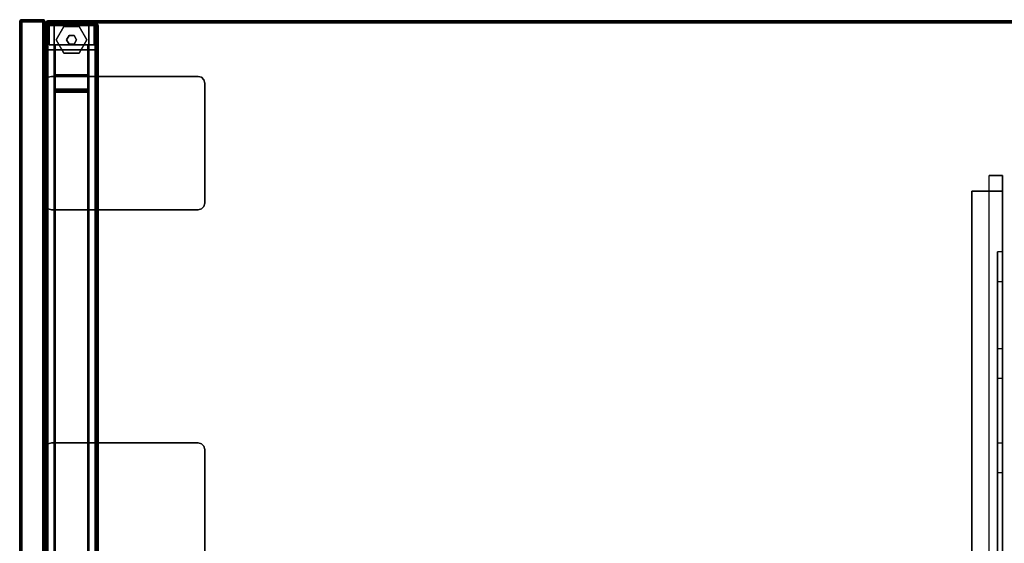
# Model space of a CAD drawing. Units: inches. Extents: x -2 to 255, y -6 to 244.
# Drawn here: x 37 to 74, y 16 to 36 of the extents above; entities that cross this region are included whole.
import ezdxf

# ---------------------------------------------------------------- set-up
doc = ezdxf.new("R2010")
doc.units = ezdxf.units.IN
doc.header["$MEASUREMENT"] = 0
for name, color, linetype in [('PANEL-EDGE', 7, 'Continuous'), ('PANEL-GLIDE', 7, 'Continuous'), ('PANEL-PANEL', 7, 'Continuous'), ('PANEL-SUPPORT', 7, 'Continuous'), ('WKSURF', 6, 'Continuous'), ('WKSURF-EDGE', 6, 'Continuous'), ('WKSURF-SUPPORT', 6, 'Continuous'), ('WKSURF-TOP', 6, 'Continuous')]:
    doc.layers.add(name, color=color, linetype=linetype)

# ---------------------------------------------------------------- blocks, each defined once
blk = doc.blocks.new('MHQ500_42FTRK_0T')
at = {"layer": 'PANEL-EDGE'}
for points in [[(0.012, -32.51, 0.039), (0.012, 2.832, 0.039), (0.001, 2.832, 0.079), (0.001, -32.51, 0.079)], [(0.041, -32.51, 0.011), (0.041, 2.832, 0.011), (0.012, 2.832, 0.039), (0.012, -32.51, 0.039)], [(0.08, -32.51), (0.08, 2.832), (0.041, 2.832, 0.011), (0.041, -32.51, 0.011)], [(0.867, 2.832), (0.08, 2.832), (0.08, -32.51), (0.867, -32.51)], [(0.907, -32.51, 0.011), (0.907, 2.832, 0.011), (0.867, 2.832), (0.867, -32.51)], [(0.936, -32.51, 0.039), (0.936, 2.832, 0.039), (0.907, 2.832, 0.011), (0.907, -32.51, 0.011)], [(0.946, -32.51, 0.079), (0.946, 2.832, 0.079), (0.936, 2.832, 0.039), (0.936, -32.51, 0.039)], [(0.001, -32.51, 27.921), (0.001, -10.058, 27.921), (0.012, -10.058, 27.961), (0.012, -32.51, 27.961)], [(0.012, -32.51, 27.961), (0.012, -10.058, 27.961), (0.041, -10.058, 27.989), (0.041, -32.51, 27.989)], [(0.041, -32.51, 27.989), (0.041, -10.058, 27.989), (0.08, -10.058, 28), (0.08, -32.51, 28)], [(0.867, -10.058, 28), (0.08, -10.058, 28), (0.08, -32.51, 28), (0.867, -32.51, 28)], [(0.867, -32.51, 28), (0.867, -10.058, 28), (0.907, -10.058, 27.989), (0.907, -32.51, 27.989)], [(0.907, -32.51, 27.989), (0.907, -10.058, 27.989), (0.936, -10.058, 27.961), (0.936, -32.51, 27.961)], [(0.936, -32.51, 27.961), (0.936, -10.058, 27.961), (0.946, -10.058, 27.921), (0.946, -32.51, 27.921)], [(0.012, -32.51, 27.961), (0.001, -32.51, 27.921), (0.012, -32.55, 27.921), (0.021, -32.55, 27.955)], [(0.012, -32.51, 0.039), (0.001, -32.51, 0.079), (0.012, -32.55, 0.079), (0.021, -32.55, 0.045)], [(0.012, -32.55, 0.079), (0.012, -32.55, 27.921), (0.001, -32.51, 27.921), (0.001, -32.51, 0.079)], [(0.041, -32.51, 27.989), (0.012, -32.51, 27.961), (0.021, -32.55, 27.955), (0.046, -32.55, 27.98)], [(0.041, -32.51, 0.011), (0.012, -32.51, 0.039), (0.021, -32.55, 0.045), (0.046, -32.55, 0.02)], [(0.021, -32.55, 27.955), (0.012, -32.55, 27.921), (0.041, -32.579, 27.921), (0.046, -32.579, 27.941)], [(0.021, -32.55, 0.045), (0.012, -32.55, 0.079), (0.041, -32.579, 0.079), (0.046, -32.579, 0.059)], [(0.041, -32.579, 27.921), (0.041, -32.579, 0.079), (0.012, -32.55, 0.079), (0.012, -32.55, 27.921)], [(0.046, -32.55, 27.98), (0.021, -32.55, 27.955), (0.046, -32.579, 27.941), (0.06, -32.579, 27.955)], [(0.046, -32.55, 0.02), (0.021, -32.55, 0.045), (0.046, -32.579, 0.059), (0.06, -32.579, 0.045)], [(0.08, -32.51, 28), (0.041, -32.51, 27.989), (0.046, -32.55, 27.98), (0.08, -32.55, 27.989)], [(0.08, -32.51), (0.041, -32.51, 0.011), (0.046, -32.55, 0.02), (0.08, -32.55, 0.011)], [(0.046, -32.579, 27.941), (0.046, -32.579, 27.941), (0.041, -32.579, 27.921), (0.08, -32.589, 27.921)], [(0.046, -32.579, 0.059), (0.046, -32.579, 0.059), (0.041, -32.579, 0.079), (0.08, -32.589, 0.079)], [(0.08, -32.589, 0.079), (0.08, -32.589, 27.921), (0.041, -32.579, 27.921), (0.041, -32.579, 0.079)], [(0.08, -32.55, 27.989), (0.046, -32.55, 27.98), (0.06, -32.579, 27.955), (0.08, -32.579, 27.961)], [(0.08, -32.55, 0.011), (0.046, -32.55, 0.02), (0.06, -32.579, 0.045), (0.08, -32.579, 0.039)], [(0.06, -32.579, 27.955), (0.06, -32.579, 27.955), (0.046, -32.579, 27.941), (0.08, -32.589, 27.921)], [(0.06, -32.579, 0.045), (0.06, -32.579, 0.045), (0.046, -32.579, 0.059), (0.08, -32.589, 0.079)], [(0.08, -32.579, 27.961), (0.08, -32.579, 27.961), (0.06, -32.579, 27.955), (0.08, -32.589, 27.921)], [(0.08, -32.579, 0.039), (0.08, -32.579, 0.039), (0.06, -32.579, 0.045), (0.08, -32.589, 0.079)], [(0.867, -32.51, 28), (0.08, -32.51, 28), (0.08, -32.55, 27.989), (0.867, -32.55, 27.989)], [(0.08, -32.51), (0.867, -32.51), (0.867, -32.55, 0.011), (0.08, -32.55, 0.011)], [(0.867, -32.55, 27.989), (0.08, -32.55, 27.989), (0.08, -32.579, 27.961), (0.867, -32.579, 27.961)], [(0.08, -32.55, 0.011), (0.867, -32.55, 0.011), (0.867, -32.579, 0.039), (0.08, -32.579, 0.039)], [(0.867, -32.579, 27.961), (0.08, -32.579, 27.961), (0.08, -32.589, 27.921), (0.867, -32.589, 27.921)], [(0.08, -32.579, 0.039), (0.867, -32.579, 0.039), (0.867, -32.589, 0.079), (0.08, -32.589, 0.079)], [(0.867, -32.589, 27.921), (0.867, -32.589, 0.079), (0.08, -32.589, 0.079), (0.08, -32.589, 27.921)], [(0.867, -32.55, 27.989), (0.901, -32.55, 27.98), (0.907, -32.51, 27.989), (0.867, -32.51, 28)], [(0.867, -32.55, 0.011), (0.901, -32.55, 0.02), (0.907, -32.51, 0.011), (0.867, -32.51)], [(0.867, -32.579, 27.961), (0.887, -32.579, 27.955), (0.901, -32.55, 27.98), (0.867, -32.55, 27.989)], [(0.867, -32.579, 0.039), (0.887, -32.579, 0.045), (0.901, -32.55, 0.02), (0.867, -32.55, 0.011)], [(0.867, -32.589, 27.921), (0.887, -32.579, 27.955), (0.867, -32.579, 27.961)], [(0.867, -32.589, 27.921), (0.901, -32.579, 27.941), (0.887, -32.579, 27.955)], [(0.867, -32.589, 27.921), (0.907, -32.579, 27.921), (0.901, -32.579, 27.941)], [(0.867, -32.589, 0.079), (0.887, -32.579, 0.045), (0.867, -32.579, 0.039)], [(0.867, -32.589, 0.079), (0.901, -32.579, 0.059), (0.887, -32.579, 0.045)], [(0.867, -32.589, 0.079), (0.907, -32.579, 0.079), (0.901, -32.579, 0.059)], [(0.907, -32.579, 0.079), (0.907, -32.579, 27.921), (0.867, -32.589, 27.921), (0.867, -32.589, 0.079)], [(0.887, -32.579, 27.955), (0.901, -32.579, 27.941), (0.926, -32.55, 27.955), (0.901, -32.55, 27.98)], [(0.887, -32.579, 0.045), (0.901, -32.579, 0.059), (0.926, -32.55, 0.045), (0.901, -32.55, 0.02)], [(0.901, -32.55, 27.98), (0.926, -32.55, 27.955), (0.936, -32.51, 27.961), (0.907, -32.51, 27.989)], [(0.901, -32.55, 0.02), (0.926, -32.55, 0.045), (0.936, -32.51, 0.039), (0.907, -32.51, 0.011)], [(0.901, -32.579, 27.941), (0.907, -32.579, 27.921), (0.936, -32.55, 27.921), (0.926, -32.55, 27.955)], [(0.901, -32.579, 0.059), (0.907, -32.579, 0.079), (0.936, -32.55, 0.079), (0.926, -32.55, 0.045)], [(0.936, -32.55, 27.921), (0.936, -32.55, 0.079), (0.907, -32.579, 0.079), (0.907, -32.579, 27.921)], [(0.926, -32.55, 27.955), (0.936, -32.55, 27.921), (0.946, -32.51, 27.921), (0.936, -32.51, 27.961)], [(0.926, -32.55, 0.045), (0.936, -32.55, 0.079), (0.946, -32.51, 0.079), (0.936, -32.51, 0.039)], [(0.946, -32.51, 0.079), (0.946, -32.51, 27.921), (0.936, -32.55, 27.921), (0.936, -32.55, 0.079)]]:
    blk.add_3dface(points, dxfattribs=at)
at = {"layer": 'PANEL-PANEL', "invisible_edges": 1}
for points in [[(0.001, 2.832, 0.079), (0.001, -10.058, 27.921), (0.001, -32.51, 27.921), (0.001, -32.51, 0.079)], [(0.946, 2.832, 0.079), (0.946, -10.058, 27.921), (0.946, -32.51, 27.921), (0.946, -32.51, 0.079)]]:
    blk.add_3dface(points, dxfattribs=at)
blk = doc.blocks.new('MHQ540_24PH_3T')
at = {"layer": 'PANEL-GLIDE'}
for points, invisible_edges in [([(-1.289, -23.332, 0.22), (-1.577, -23.832, 0.22), (-0.423, -23.832, 0.22), (-0.711, -23.332, 0.22)], 2), ([(-1.289, -23.332), (-1.577, -23.832), (-0.423, -23.832), (-0.711, -23.332)], 2), ([(-1.577, -23.832, 0.22), (-1.289, -24.332, 0.22), (-0.711, -24.332, 0.22), (-0.423, -23.832, 0.22)], 8), ([(-1.577, -23.832), (-1.289, -24.332), (-0.711, -24.332), (-0.423, -23.832)], 8)]:
    blk.add_3dface(points, dxfattribs=dict(at, invisible_edges=invisible_edges))
for points in [[(-1.289, -23.332), (-1.289, -23.332, 0.22), (-1.577, -23.832, 0.22), (-1.577, -23.832)], [(-0.711, -23.332, 0.22), (-0.711, -23.332), (-1.289, -23.332), (-1.289, -23.332, 0.22)], [(-0.423, -23.832), (-0.423, -23.832, 0.22), (-0.711, -23.332, 0.22), (-0.711, -23.332)], [(-1.577, -23.832, 0.22), (-1.577, -23.832), (-1.289, -24.332), (-1.289, -24.332, 0.22)], [(-1.094, -23.669, 2.685), (-1.094, -23.67, 0.22), (-1.187, -23.832, 0.22), (-1.187, -23.832, 2.685)], [(-1.187, -23.832, 2.685), (-1.187, -23.832, 0.22), (-1.094, -23.994, 0.22), (-1.094, -23.994, 2.685)], [(-0.906, -23.669, 2.685), (-0.906, -23.67, 0.22), (-1.094, -23.67, 0.22), (-1.094, -23.669, 2.685)], [(-1.094, -23.994, 2.685), (-1.094, -23.994, 0.22), (-0.906, -23.994, 0.22), (-0.906, -23.994, 2.685)], [(-0.812, -23.832, 2.685), (-0.812, -23.832, 0.22), (-0.906, -23.67, 0.22), (-0.906, -23.669, 2.685)], [(-0.906, -23.994, 2.685), (-0.906, -23.994, 0.22), (-0.812, -23.832, 0.22), (-0.812, -23.832, 2.685)], [(-0.711, -24.332, 0.22), (-0.711, -24.332), (-0.423, -23.832), (-0.423, -23.832, 0.22)], [(-1.289, -24.332), (-1.289, -24.332, 0.22), (-0.711, -24.332, 0.22), (-0.711, -24.332)]]:
    blk.add_3dface(points, dxfattribs=at)
at = {"layer": 'PANEL-SUPPORT'}
for points in [[(-1.997, -1.8, 27.783), (-2, -2.608, 26.975), (-2, -23.566, 26.975), (-1.997, -24.374, 27.783)], [(-1.975, -24.374, 27.825), (-1.975, -1.8, 27.825), (-1.997, -1.8, 27.783), (-1.997, -24.374, 27.783)], [(-1.938, -24.374, 27.855), (-1.938, -1.8, 27.855), (-1.975, -1.8, 27.825), (-1.975, -24.374, 27.825)], [(-1.891, -24.374, 27.866), (-1.891, -1.8, 27.866), (-1.938, -1.8, 27.855), (-1.938, -24.374, 27.855)], [(-1.891, -24.374, 27.866), (-0.109, -24.374, 27.866), (-0.109, -1.8, 27.866), (-1.891, -1.8, 27.866)], [(-0.35, -1.807, 1.466), (-1.65, -1.807, 1.466), (-1.65, -24.367, 1.466), (-0.35, -24.367, 1.466)], [(-0.35, -1.807, 1.383), (-1.65, -1.807, 1.383), (-1.65, -24.367, 1.383), (-0.35, -24.367, 1.383)], [(-1.65, -24.367, 1.466), (-1.65, -24.367, 1.383), (-1.65, -1.807, 1.383), (-1.65, -1.807, 1.466)], [(-0.35, -24.367, 1.466), (-0.35, -24.367, 1.383), (-0.35, -1.807, 1.383), (-0.35, -1.807, 1.466)], [(-0.062, -24.374, 27.855), (-0.062, -1.8, 27.855), (-0.109, -1.8, 27.866), (-0.109, -24.374, 27.866)], [(-0.024, -24.374, 27.825), (-0.024, -1.8, 27.825), (-0.062, -1.8, 27.855), (-0.062, -24.374, 27.855)], [(-0.003, -24.374, 27.783), (-0.003, -1.8, 27.783), (-0.024, -1.8, 27.825), (-0.024, -24.374, 27.825)], [(-0.003, -24.374, 27.783), (0, -23.571, 26.969), (0, -2.613, 26.969), (-0.003, -1.8, 27.783)], [(-2, -23.566, 26.974), (-2, -2.608, 26.974), (-1.989, -2.656, 26.926), (-1.989, -23.518, 26.926)], [(-2, -2.712, 1.357), (-2, -23.462, 1.357), (-1.985, -23.462, 1.411), (-1.985, -2.712, 1.411)], [(-2, -2.712, 1.357), (-2, -2.712, 0.575), (-2, -23.462, 0.575), (-2, -23.462, 1.357)], [(-2, -2.712, 0.575), (-2, -23.462, 0.575), (-1.985, -23.462, 0.52), (-1.985, -2.712, 0.52)], [(-1.989, -23.518, 26.926), (-1.989, -2.656, 26.926), (-1.953, -2.698, 26.885), (-1.953, -23.476, 26.885)], [(-1.985, -2.712, 1.411), (-1.985, -23.462, 1.411), (-1.945, -23.462, 1.451), (-1.945, -2.712, 1.451)], [(-1.985, -2.712, 0.52), (-1.985, -23.462, 0.52), (-1.945, -23.462, 0.48), (-1.945, -2.712, 0.48)], [(-1.953, -23.476, 26.885), (-1.953, -2.698, 26.885), (-1.891, -2.717, 26.866), (-1.891, -23.457, 26.866)], [(-1.945, -2.712, 1.451), (-1.945, -23.462, 1.451), (-1.891, -23.462, 1.466), (-1.891, -2.712, 1.466)], [(-1.945, -2.712, 0.48), (-1.945, -23.462, 0.48), (-1.891, -23.462, 0.466), (-1.891, -2.712, 0.466)], [(-1.913, -2.712, 1.37), (-1.913, -23.462, 1.37), (-1.917, -23.462, 1.357), (-1.917, -2.712, 1.357)], [(-1.913, -2.712, 0.562), (-1.913, -23.462, 0.562), (-1.917, -23.462, 0.575), (-1.917, -2.712, 0.575)], [(-1.917, -2.712, 1.357), (-1.917, -2.712, 0.575), (-1.917, -23.462, 0.575), (-1.917, -23.462, 1.357)], [(-1.904, -2.712, 1.379), (-1.904, -23.462, 1.379), (-1.913, -23.462, 1.37), (-1.913, -2.712, 1.37)], [(-1.904, -2.712, 0.552), (-1.904, -23.462, 0.552), (-1.913, -23.462, 0.562), (-1.913, -2.712, 0.562)], [(-1.891, -2.712, 1.383), (-1.891, -23.462, 1.383), (-1.904, -23.462, 1.379), (-1.904, -2.712, 1.379)], [(-1.891, -2.712, 0.549), (-1.891, -23.462, 0.549), (-1.904, -23.462, 0.552), (-1.904, -2.712, 0.552)], [(-1.65, -23.462, 1.466), (-1.891, -23.462, 1.466), (-1.891, -2.712, 1.466), (-1.65, -2.712, 1.466)], [(-1.891, -23.462, 0.466), (-1.625, -23.462, 0.466), (-1.625, -2.712, 0.466), (-1.891, -2.712, 0.466)], [(-1.65, -23.462, 1.383), (-1.891, -23.462, 1.383), (-1.891, -2.712, 1.383), (-1.65, -2.712, 1.383)], [(-1.891, -23.462, 0.549), (-1.625, -23.462, 0.549), (-1.625, -2.712, 0.549), (-1.891, -2.712, 0.549)], [(-0.109, -23.462, 26.861), (-1.891, -23.457, 26.866), (-1.891, -2.717, 26.866), (-0.109, -2.722, 26.861)], [(-1.625, -23.462, 0.549), (-1.625, -23.462, 0.466), (-1.625, -2.712, 0.466), (-1.625, -2.712, 0.549)], [(-0.109, -2.712, 0.466), (-0.375, -2.712, 0.466), (-0.375, -23.462, 0.466), (-0.109, -23.462, 0.466)], [(-0.109, -2.712, 0.549), (-0.375, -2.712, 0.549), (-0.375, -23.462, 0.549), (-0.109, -23.462, 0.549)], [(-0.375, -23.462, 0.549), (-0.375, -23.462, 0.466), (-0.375, -2.712, 0.466), (-0.375, -2.712, 0.549)], [(-0.109, -2.712, 1.466), (-0.35, -2.712, 1.466), (-0.35, -23.462, 1.466), (-0.109, -23.462, 1.466)], [(-0.109, -2.712, 1.383), (-0.35, -2.712, 1.383), (-0.35, -23.462, 1.383), (-0.109, -23.462, 1.383)], [(-0.109, -23.462, 26.861), (-0.109, -2.722, 26.861), (-0.047, -2.703, 26.88), (-0.047, -23.481, 26.88)], [(-0.054, -2.712, 0.48), (-0.054, -23.462, 0.48), (-0.109, -23.462, 0.466), (-0.109, -2.712, 0.466)], [(-0.054, -23.462, 1.451), (-0.054, -2.712, 1.451), (-0.109, -2.712, 1.466), (-0.109, -23.462, 1.466)], [(-0.109, -2.712, 1.383), (-0.109, -23.462, 1.383), (-0.096, -23.462, 1.379), (-0.096, -2.712, 1.379)], [(-0.109, -2.712, 0.549), (-0.109, -23.462, 0.549), (-0.096, -23.462, 0.552), (-0.096, -2.712, 0.552)], [(-0.096, -2.712, 1.379), (-0.096, -23.462, 1.379), (-0.086, -23.462, 1.37), (-0.086, -2.712, 1.37)], [(-0.096, -2.712, 0.552), (-0.096, -23.462, 0.552), (-0.086, -23.462, 0.562), (-0.086, -2.712, 0.562)], [(-0.086, -2.712, 1.37), (-0.086, -23.462, 1.37), (-0.083, -23.462, 1.357), (-0.083, -2.712, 1.357)], [(-0.086, -2.712, 0.562), (-0.086, -23.462, 0.562), (-0.083, -23.462, 0.575), (-0.083, -2.712, 0.575)], [(-0.083, -2.712, 1.357), (-0.083, -2.712, 0.575), (-0.083, -23.462, 0.575), (-0.083, -23.462, 1.357)], [(-0.015, -2.712, 0.52), (-0.015, -23.462, 0.52), (-0.054, -23.462, 0.48), (-0.054, -2.712, 0.48)], [(-0.015, -23.462, 1.411), (-0.015, -2.712, 1.411), (-0.054, -2.712, 1.451), (-0.054, -23.462, 1.451)], [(-0.047, -23.481, 26.88), (-0.047, -2.703, 26.88), (-0.011, -2.661, 26.921), (-0.011, -23.523, 26.921)], [(0, -2.712, 0.575), (0, -23.462, 0.575), (-0.015, -23.462, 0.52), (-0.015, -2.712, 0.52)], [(0, -23.462, 1.357), (0, -2.712, 1.357), (-0.015, -2.712, 1.411), (-0.015, -23.462, 1.411)], [(-0.011, -23.523, 26.921), (-0.011, -2.661, 26.921), (0, -2.613, 26.969), (0, -23.571, 26.969)], [(0, -2.712, 1.357), (0, -2.712, 0.575), (0, -23.462, 0.575), (0, -23.462, 1.357)], [(-5.999, -3.962, 28), (-5.999, -3.962, 27.866), (-5.999, -8.462, 27.866), (-5.999, -8.462, 28)], [(0.001, -3.962, 28), (0.001, -3.962, 27.865), (0.001, -8.462, 27.865), (0.001, -8.462, 28)], [(-1.625, -4.269, 0.466), (-1.61, -4.269, 0.466), (-1.61, -21.905, 0.466), (-1.625, -21.905, 0.466)], [(-1.61, -21.875, 0.466), (-0.39, -21.875, 0.466), (-0.39, -4.299, 0.466), (-1.61, -4.299, 0.466)], [(-0.375, -4.269, 0.466), (-0.39, -4.269, 0.466), (-0.39, -21.905, 0.466), (-0.375, -21.905, 0.466)], [(-5.965, -8.587, 28), (-5.965, -8.587, 27.866), (-5.999, -8.462, 27.866), (-5.999, -8.462, 28)], [(-0.032, -8.587, 28), (-0.032, -8.587, 27.865), (0.001, -8.462, 27.865), (0.001, -8.462, 28)], [(-5.874, -8.679, 28), (-5.874, -8.679, 27.866), (-5.965, -8.587, 27.866), (-5.965, -8.587, 28)], [(-5.749, -8.712, 28), (-5.749, -8.712, 27.866), (-5.874, -8.679, 27.866), (-5.874, -8.679, 28)], [(-0.249, -8.712, 28), (-0.249, -8.712, 27.865), (-5.749, -8.712, 27.866), (-5.749, -8.712, 28)], [(-0.249, -8.712, 28), (-0.249, -8.712, 27.865), (-0.124, -8.679, 27.865), (-0.124, -8.679, 28)], [(-0.124, -8.679, 28), (-0.124, -8.679, 27.865), (-0.032, -8.587, 27.865), (-0.032, -8.587, 28)], [(-5.999, -17.712, 28), (-5.999, -17.712, 27.866), (-5.965, -17.587, 27.866), (-5.965, -17.587, 28)], [(-5.999, -17.712, 28), (-5.999, -17.712, 27.866), (-5.999, -22.212, 27.866), (-5.999, -22.212, 28)], [(-5.965, -17.587, 28), (-5.965, -17.587, 27.866), (-5.874, -17.495, 27.866), (-5.874, -17.495, 28)], [(-5.874, -17.495, 28), (-5.874, -17.495, 27.866), (-5.749, -17.462, 27.866), (-5.749, -17.462, 28)], [(-5.749, -17.462, 28), (-5.749, -17.462, 27.866), (-0.249, -17.462, 27.865), (-0.249, -17.462, 28)], [(-0.124, -17.495, 28), (-0.124, -17.495, 27.865), (-0.249, -17.462, 27.865), (-0.249, -17.462, 28)], [(-0.032, -17.587, 28), (-0.032, -17.587, 27.865), (-0.124, -17.495, 27.865), (-0.124, -17.495, 28)], [(0.001, -17.712, 28), (0.001, -17.712, 27.865), (-0.032, -17.587, 27.865), (-0.032, -17.587, 28)], [(0.001, -17.712, 28), (0.001, -17.712, 27.865), (0.001, -22.212, 27.865), (0.001, -22.212, 28)], [(-1.61, -21.894, 0.551), (-1.61, -21.913, 0.47), (-1.61, -21.875, 0.466), (-1.61, -21.875, 0.549)], [(-0.39, -21.894, 0.551), (-1.61, -21.894, 0.551), (-1.61, -21.875, 0.549), (-0.39, -21.875, 0.549)], [(-1.61, -21.913, 0.47), (-0.39, -21.913, 0.47), (-0.39, -21.875, 0.466), (-1.61, -21.875, 0.466)], [(-1.61, -21.912, 0.557), (-1.61, -21.949, 0.483), (-1.61, -21.913, 0.47), (-1.61, -21.894, 0.551)], [(-0.39, -21.912, 0.557), (-1.61, -21.912, 0.557), (-1.61, -21.894, 0.551), (-0.39, -21.894, 0.551)], [(-1.61, -21.928, 0.568), (-1.61, -21.981, 0.504), (-1.61, -21.949, 0.483), (-1.61, -21.912, 0.557)], [(-0.39, -21.928, 0.568), (-1.61, -21.928, 0.568), (-1.61, -21.912, 0.557), (-0.39, -21.912, 0.557)], [(-1.61, -21.949, 0.483), (-0.39, -21.949, 0.483), (-0.39, -21.913, 0.47), (-1.61, -21.913, 0.47)], [(-1.61, -22.473, 1.025), (-1.61, -22.526, 0.962), (-1.61, -21.981, 0.504), (-1.61, -21.928, 0.568)], [(-1.61, -22.473, 1.025), (-0.39, -22.473, 1.025), (-0.39, -21.928, 0.568), (-1.61, -21.928, 0.568)], [(-1.61, -21.981, 0.504), (-0.39, -21.981, 0.504), (-0.39, -21.949, 0.483), (-1.61, -21.949, 0.483)], [(-1.61, -22.526, 0.962), (-0.39, -22.526, 0.962), (-0.39, -21.981, 0.504), (-1.61, -21.981, 0.504)], [(-0.39, -21.894, 0.551), (-0.39, -21.913, 0.47), (-0.39, -21.875, 0.466), (-0.39, -21.875, 0.549)], [(-0.39, -21.912, 0.557), (-0.39, -21.949, 0.483), (-0.39, -21.913, 0.47), (-0.39, -21.894, 0.551)], [(-0.39, -21.928, 0.568), (-0.39, -21.981, 0.504), (-0.39, -21.949, 0.483), (-0.39, -21.912, 0.557)], [(-0.39, -22.473, 1.025), (-0.39, -22.526, 0.962), (-0.39, -21.981, 0.504), (-0.39, -21.928, 0.568)], [(-5.965, -22.337, 28), (-5.965, -22.337, 27.866), (-5.999, -22.212, 27.866), (-5.999, -22.212, 28)], [(-5.874, -22.429, 28), (-5.874, -22.429, 27.866), (-5.965, -22.337, 27.866), (-5.965, -22.337, 28)], [(-5.749, -22.462, 28), (-5.749, -22.462, 27.866), (-5.874, -22.429, 27.866), (-5.874, -22.429, 28)], [(-5.749, -22.462, 28), (-5.749, -22.462, 27.866), (-0.249, -22.462, 27.865), (-0.249, -22.462, 28)], [(-1.61, -22.53, 0.964), (-1.61, -22.492, 1.038), (-1.61, -22.473, 1.025), (-1.61, -22.526, 0.962)], [(-0.39, -22.492, 1.038), (-1.61, -22.492, 1.038), (-1.61, -22.473, 1.025), (-0.39, -22.473, 1.025)], [(-1.61, -22.533, 0.965), (-1.61, -22.514, 1.046), (-1.61, -22.492, 1.038), (-1.61, -22.53, 0.964)], [(-0.39, -22.514, 1.046), (-1.61, -22.514, 1.046), (-1.61, -22.492, 1.038), (-0.39, -22.492, 1.038)], [(-1.61, -22.537, 0.966), (-1.61, -22.537, 1.049), (-1.61, -22.514, 1.046), (-1.61, -22.533, 0.965)], [(-0.39, -22.537, 1.049), (-1.61, -22.537, 1.049), (-1.61, -22.514, 1.046), (-0.39, -22.514, 1.046)], [(-0.39, -22.53, 0.964), (-0.39, -22.492, 1.038), (-0.39, -22.473, 1.025), (-0.39, -22.526, 0.962)], [(-0.39, -22.533, 0.965), (-0.39, -22.514, 1.046), (-0.39, -22.492, 1.038), (-0.39, -22.53, 0.964)], [(-0.39, -22.537, 0.966), (-0.39, -22.537, 1.049), (-0.39, -22.514, 1.046), (-0.39, -22.533, 0.965)], [(-0.249, -22.462, 28), (-0.249, -22.462, 27.865), (-0.124, -22.429, 27.865), (-0.124, -22.429, 28)], [(-0.124, -22.429, 28), (-0.124, -22.429, 27.865), (-0.032, -22.337, 27.865), (-0.032, -22.337, 28)], [(-0.032, -22.337, 28), (-0.032, -22.337, 27.865), (0.001, -22.212, 27.865), (0.001, -22.212, 28)], [(-1.61, -22.537, 1.049), (-1.61, -23.642, 1.049), (-0.39, -23.642, 1.049), (-0.39, -22.537, 1.049)], [(-1.61, -22.537, 0.966), (-1.61, -23.642, 0.966), (-0.39, -23.642, 0.966), (-0.39, -22.537, 0.966)], [(-1.61, -22.537, 1.049), (-1.61, -22.537, 0.966), (-1.61, -23.642, 0.966), (-1.61, -23.642, 1.049)], [(-0.39, -23.642, 1.049), (-0.39, -23.642, 0.966), (-0.39, -22.537, 0.966), (-0.39, -22.537, 1.049)], [(-1.985, -23.462, 1.411), (-1.913, -23.462, 1.37), (-1.917, -23.462, 1.357), (-2, -23.462, 1.357)], [(-1.917, -23.462, 1.357), (-2, -23.462, 1.357), (-2, -23.462, 0.575), (-1.917, -23.462, 0.575)], [(-2, -23.462, 0.575), (-1.917, -23.462, 0.575), (-1.913, -23.462, 0.562), (-1.985, -23.462, 0.52)], [(-1.985, -23.517, 0.466), (-1.989, -23.518, 26.926), (-2, -23.566, 26.974), (-2, -23.571, 0.466)], [(-2, -23.571, 0.466), (-2, -24.353, 0.466), (-1.997, -24.374, 27.783), (-2, -23.566, 26.975)], [(-1.945, -23.477, 0.466), (-1.953, -23.476, 26.885), (-1.989, -23.518, 26.926), (-1.985, -23.517, 0.466)], [(-1.904, -23.462, 1.379), (-1.945, -23.462, 1.451), (-1.985, -23.462, 1.411), (-1.913, -23.462, 1.37)], [(-1.913, -23.462, 0.562), (-1.985, -23.462, 0.52), (-1.945, -23.462, 0.48), (-1.904, -23.462, 0.552)], [(-1.891, -23.462, 0.466), (-1.891, -23.457, 26.866), (-1.953, -23.476, 26.885), (-1.945, -23.477, 0.466)], [(-1.891, -23.462, 1.466), (-1.891, -23.462, 1.383), (-1.904, -23.462, 1.379), (-1.945, -23.462, 1.451)], [(-1.945, -23.462, 0.48), (-1.904, -23.462, 0.552), (-1.891, -23.462, 0.549), (-1.891, -23.462, 0.466)], [(-0.109, -23.462, 0.466), (-1.891, -23.462, 0.466), (-1.891, -23.457, 26.866), (-0.109, -23.462, 26.861)], [(-1.65, -23.462, 1.383), (-1.65, -23.462, 1.466), (-1.891, -23.462, 1.466), (-1.891, -23.462, 1.383)], [(-1.891, -23.462, 0.549), (-1.891, -23.462, 0.466), (-1.625, -23.462, 0.466), (-1.625, -23.462, 0.549)], [(-0.156, -23.642, 1.049), (-1.844, -23.642, 1.049), (-1.844, -24.367, 1.049), (-0.156, -24.367, 1.049)], [(-0.156, -23.642, 0.966), (-1.844, -23.642, 0.966), (-1.844, -24.367, 0.966), (-0.156, -24.367, 0.966)], [(-1.61, -23.642, 0.966), (-1.61, -23.642, 1.049), (-1.844, -23.642, 1.049), (-1.844, -23.642, 0.966)], [(-1.844, -23.642, 1.049), (-1.844, -23.642, 0.966), (-1.844, -24.367, 0.966), (-1.844, -24.367, 1.049)], [(-0.156, -23.642, 0.966), (-0.156, -23.642, 1.049), (-0.39, -23.642, 1.049), (-0.39, -23.642, 0.966)], [(-0.375, -23.462, 0.549), (-0.375, -23.462, 0.466), (-0.109, -23.462, 0.466), (-0.109, -23.462, 0.549)], [(-0.109, -23.462, 1.383), (-0.109, -23.462, 1.466), (-0.35, -23.462, 1.466), (-0.35, -23.462, 1.383)], [(-0.156, -24.367, 1.049), (-0.156, -24.367, 0.966), (-0.156, -23.642, 0.966), (-0.156, -23.642, 1.049)], [(-0.054, -23.462, 1.451), (-0.096, -23.462, 1.379), (-0.109, -23.462, 1.383), (-0.109, -23.462, 1.466)], [(-0.109, -23.462, 0.466), (-0.109, -23.462, 0.549), (-0.096, -23.462, 0.552), (-0.054, -23.462, 0.48)], [(-0.109, -23.462, 26.86), (-0.109, -23.462, 0.466), (-0.054, -23.477, 0.466), (-0.047, -23.481, 26.88)], [(-0.086, -23.462, 1.37), (-0.015, -23.462, 1.411), (-0.054, -23.462, 1.451), (-0.096, -23.462, 1.379)], [(-0.096, -23.462, 0.552), (-0.054, -23.462, 0.48), (-0.015, -23.462, 0.52), (-0.086, -23.462, 0.562)], [(0, -23.462, 1.357), (-0.083, -23.462, 1.357), (-0.086, -23.462, 1.37), (-0.015, -23.462, 1.411)], [(-0.015, -23.462, 0.52), (-0.086, -23.462, 0.562), (-0.083, -23.462, 0.575), (0, -23.462, 0.575)], [(-0.083, -23.462, 0.575), (0, -23.462, 0.575), (0, -23.462, 1.357), (-0.083, -23.462, 1.357)], [(-0.047, -23.481, 26.88), (-0.054, -23.477, 0.466), (-0.015, -23.517, 0.466), (-0.011, -23.523, 26.921)], [(-0.011, -23.523, 26.921), (-0.015, -23.517, 0.466), (0, -23.571, 0.466), (0, -23.571, 26.969)], [(-0.003, -24.374, 27.783), (0, -24.353, 0.466), (0, -23.571, 0.466), (0, -23.571, 26.969)], [(-2, -24.353, 0.466), (-1.997, -24.374, 27.783), (-1.976, -24.419, 27.778), (-1.985, -24.407, 0.466)], [(-1.966, -24.413, 27.825), (-1.975, -24.374, 27.825), (-1.997, -24.374, 27.783), (-1.976, -24.419, 27.778)], [(-1.938, -24.374, 27.855), (-1.932, -24.396, 27.855), (-1.966, -24.413, 27.825), (-1.975, -24.374, 27.825)], [(-1.891, -24.374, 27.866), (-1.938, -24.374, 27.855), (-1.932, -24.396, 27.855)], [(-1.891, -24.374, 27.866), (-1.932, -24.396, 27.855), (-1.916, -24.414, 27.855)], [(-1.891, -24.374, 27.866), (-1.891, -24.418, 27.854), (-1.916, -24.414, 27.855)], [(-1.891, -24.374, 27.866), (-0.109, -24.374, 27.866), (-0.109, -24.418, 27.854), (-1.891, -24.418, 27.854)], [(-1.844, -24.367, 0.966), (-1.844, -24.367, 1.049), (-0.156, -24.367, 1.049), (-0.156, -24.367, 0.966)], [(-1.65, -24.367, 1.466), (-1.65, -24.367, 1.383), (-0.35, -24.367, 1.383), (-0.35, -24.367, 1.466)], [(-0.068, -24.396, 27.855), (-0.068, -24.396, 27.855), (-0.062, -24.374, 27.855), (-0.109, -24.374, 27.866)], [(-0.084, -24.414, 27.855), (-0.084, -24.414, 27.855), (-0.068, -24.396, 27.855), (-0.109, -24.374, 27.866)], [(-0.084, -24.414, 27.855), (-0.084, -24.414, 27.855), (-0.109, -24.418, 27.854), (-0.109, -24.374, 27.866)], [(-0.024, -24.374, 27.825), (-0.034, -24.413, 27.825), (-0.068, -24.396, 27.855), (-0.062, -24.374, 27.855)], [(-0.023, -24.419, 27.778), (-0.003, -24.374, 27.783), (-0.024, -24.374, 27.825), (-0.034, -24.413, 27.825)], [(-0.015, -24.407, 0.466), (-0.023, -24.419, 27.778), (-0.003, -24.374, 27.783), (0, -24.353, 0.466)], [(-1.985, -24.407, 0.466), (-1.976, -24.419, 27.778), (-1.939, -24.45, 27.778), (-1.945, -24.447, 0.466)], [(-1.936, -24.446, 27.825), (-1.966, -24.413, 27.825), (-1.976, -24.419, 27.778), (-1.939, -24.45, 27.778)], [(-1.932, -24.396, 27.855), (-1.916, -24.414, 27.855), (-1.936, -24.446, 27.825), (-1.966, -24.413, 27.825)], [(-1.945, -24.447, 0.466), (-1.939, -24.45, 27.778), (-1.891, -24.462, 27.778), (-1.891, -24.462, 0.466)], [(-1.936, -24.446, 27.825), (-1.891, -24.45, 27.822), (-1.891, -24.462, 27.778), (-1.939, -24.45, 27.778)], [(-1.891, -24.418, 27.854), (-1.916, -24.414, 27.855), (-1.936, -24.446, 27.825), (-1.891, -24.45, 27.822)], [(-1.891, -24.418, 27.854), (-0.109, -24.418, 27.854), (-0.109, -24.45, 27.822), (-1.891, -24.45, 27.822)], [(-1.891, -24.45, 27.822), (-0.109, -24.45, 27.822), (-0.109, -24.462, 27.778), (-1.891, -24.462, 27.778)], [(-1.891, -24.462, 27.778), (-0.109, -24.462, 27.778), (-0.109, -24.462, 0.466), (-1.891, -24.462, 0.466)], [(-0.109, -24.45, 27.822), (-0.064, -24.446, 27.825), (-0.084, -24.414, 27.855), (-0.109, -24.418, 27.854)], [(-0.061, -24.45, 27.778), (-0.109, -24.462, 27.778), (-0.109, -24.45, 27.822), (-0.064, -24.446, 27.825)], [(-0.109, -24.462, 0.466), (-0.109, -24.462, 27.778), (-0.061, -24.45, 27.778), (-0.055, -24.447, 0.466)], [(-0.034, -24.413, 27.825), (-0.064, -24.446, 27.825), (-0.084, -24.414, 27.855), (-0.068, -24.396, 27.855)], [(-0.061, -24.45, 27.778), (-0.023, -24.419, 27.778), (-0.034, -24.413, 27.825), (-0.064, -24.446, 27.825)], [(-0.055, -24.447, 0.466), (-0.061, -24.45, 27.778), (-0.023, -24.419, 27.778), (-0.015, -24.407, 0.466)]]:
    blk.add_3dface(points, dxfattribs=at)
for points, invisible_edges in [([(0.001, -8.462, 28), (0.001, -3.962, 28), (-5.999, -3.962, 28), (-5.999, -8.462, 28)], 10), ([(0.001, -8.462, 27.865), (0.001, -3.962, 27.865), (-5.999, -3.962, 27.866), (-5.999, -8.462, 27.866)], 10), ([(0.001, -8.462, 28), (-5.999, -8.462, 28), (-5.965, -8.587, 28), (-0.032, -8.587, 28)], 5), ([(0.001, -8.462, 27.865), (-5.999, -8.462, 27.866), (-5.965, -8.587, 27.866), (-0.032, -8.587, 27.865)], 5), ([(-0.032, -8.587, 28), (-5.965, -8.587, 28), (-5.874, -8.679, 28), (-0.124, -8.679, 28)], 5), ([(-0.032, -8.587, 27.865), (-5.965, -8.587, 27.866), (-5.874, -8.679, 27.866), (-0.124, -8.679, 27.865)], 5), ([(-0.124, -8.679, 28), (-5.874, -8.679, 28), (-5.749, -8.712, 28), (-0.249, -8.712, 28)], 1), ([(-0.124, -8.679, 27.865), (-5.874, -8.679, 27.866), (-5.749, -8.712, 27.866), (-0.249, -8.712, 27.865)], 1), ([(-0.032, -17.587, 28), (-5.965, -17.587, 28), (-5.999, -17.712, 28), (0.001, -17.712, 28)], 5), ([(-0.032, -17.587, 27.865), (-5.965, -17.587, 27.866), (-5.999, -17.712, 27.866), (0.001, -17.712, 27.865)], 5), ([(-5.999, -17.712, 28), (-5.999, -22.212, 28), (0.001, -22.212, 28), (0.001, -17.712, 28)], 10), ([(-5.999, -17.712, 27.866), (-5.999, -22.212, 27.866), (0.001, -22.212, 27.865), (0.001, -17.712, 27.865)], 10), ([(-0.124, -17.495, 28), (-5.874, -17.495, 28), (-5.965, -17.587, 28), (-0.032, -17.587, 28)], 5), ([(-0.124, -17.495, 27.865), (-5.874, -17.495, 27.866), (-5.965, -17.587, 27.866), (-0.032, -17.587, 27.865)], 5), ([(-0.249, -17.462, 28), (-5.749, -17.462, 28), (-5.874, -17.495, 28), (-0.124, -17.495, 28)], 4), ([(-0.249, -17.462, 27.865), (-5.749, -17.462, 27.866), (-5.874, -17.495, 27.866), (-0.124, -17.495, 27.865)], 4), ([(0.001, -22.212, 28), (-5.999, -22.212, 28), (-5.965, -22.337, 28), (-0.032, -22.337, 28)], 5), ([(0.001, -22.212, 27.865), (-5.999, -22.212, 27.866), (-5.965, -22.337, 27.866), (-0.032, -22.337, 27.865)], 5), ([(-0.032, -22.337, 28), (-5.965, -22.337, 28), (-5.874, -22.429, 28), (-0.124, -22.429, 28)], 5), ([(-0.032, -22.337, 27.865), (-5.965, -22.337, 27.866), (-5.874, -22.429, 27.866), (-0.124, -22.429, 27.865)], 5), ([(-0.124, -22.429, 28), (-5.874, -22.429, 28), (-5.749, -22.462, 28), (-0.249, -22.462, 28)], 1), ([(-0.124, -22.429, 27.865), (-5.874, -22.429, 27.866), (-5.749, -22.462, 27.866), (-0.249, -22.462, 27.865)], 1)]:
    blk.add_3dface(points, dxfattribs=dict(at, invisible_edges=invisible_edges))
blk = doc.blocks.new('VFT290_24L_0T')
at = {"layer": 'WKSURF'}
blk.add_point((0, 0), dxfattribs=at)
at = {"layer": 'WKSURF-SUPPORT', "extrusion": (-4.05736e-16, 1, -4.93038e-32)}
for p, q in [((0.252, -0.56, -8.178), (0.062, -0.56, -8.178)), ((0.062, -0.56, -7.697), (0.252, -0.56, -7.697)), ((0.252, -0.56, -6.678), (0.062, -0.56, -6.678)), ((0.062, -0.56, -6.197), (0.252, -0.56, -6.197)), ((0.252, -0.56, -5.178), (0.062, -0.56, -5.178)), ((0.062, -0.56, -4.697), (0.252, -0.56, -4.697)), ((0.252, -0.56, -7.697), (0.252, -0.56, -8.178)), ((0.252, -0.56, -6.197), (0.252, -0.56, -6.678)), ((0.252, -0.56, -4.697), (0.252, -0.56, -5.178))]:
    blk.add_line(p, q, dxfattribs=at)
at = {"layer": 'WKSURF-SUPPORT'}
for p, q in [((0.252, -7.6, -1.771), (0.062, -7.6, -1.771)), ((0.252, -8.705, -1.771), (0.252, -7.6, -1.771)), ((0.062, -8.705, -1.771), (0.252, -8.705, -1.771)), ((0.252, -11.139, -1.79), (0.062, -11.139, -1.79)), ((0.252, -12.244, -1.79), (0.252, -11.139, -1.79)), ((0.062, -12.244, -1.79), (0.252, -12.244, -1.79)), ((0.252, -14.772, -1.771), (0.062, -14.772, -1.771)), ((0.252, -15.877, -1.771), (0.252, -14.772, -1.771)), ((0.062, -15.877, -1.771), (0.252, -15.877, -1.771))]:
    blk.add_line(p, q, dxfattribs=at)
at = {"layer": 'WKSURF-SUPPORT', "extrusion": (-1, 2.22045e-16, -4.93038e-32)}
blk.add_line((0.062, -18.75, -1.526), (0.562, -18.75, -1.526), dxfattribs=at)
at = {"layer": 'WKSURF-SUPPORT'}
for points in [[(0.562, 0.44, -9.188), (0.562, -0.435, -9.188), (0.062, -0.435, -9.188), (0.062, 0.44, -9.188)], [(0.062, -18.75, -1.526), (0.062, -0.435, -9.188), (0.562, -0.435, -9.188), (0.562, -18.75, -1.526)], [(0.252, -15.877, -1.771), (0.252, -0.56, -8.178), (0.062, -0.56, -8.178), (0.062, -15.877, -1.771)], [(0.062, -0.56, -7.697), (0.252, -0.56, -7.697), (0.252, -14.772, -1.771), (0.062, -14.772, -1.771)], [(0.252, -12.244, -1.79), (0.252, -0.56, -6.678), (0.062, -0.56, -6.678), (0.062, -12.244, -1.79)], [(0.062, -0.56, -6.197), (0.252, -0.56, -6.197), (0.252, -11.139, -1.79), (0.062, -11.139, -1.79)], [(0.252, -8.705, -1.771), (0.252, -0.56, -5.178), (0.062, -0.56, -5.178), (0.062, -8.705, -1.771)], [(0.062, -0.56, -4.697), (0.252, -0.56, -4.697), (0.252, -7.6, -1.771), (0.062, -7.6, -1.771)], [(0.062, -0.56, -7.697), (0.062, -0.56, -8.178), (0.252, -0.56, -8.178), (0.252, -0.56, -7.697)], [(0.062, -0.56, -6.678), (0.252, -0.56, -6.678), (0.252, -0.56, -6.197), (0.062, -0.56, -6.197)], [(0.062, -0.56, -5.178), (0.252, -0.56, -5.178), (0.252, -0.56, -4.697), (0.062, -0.56, -4.697)], [(0.252, -15.877, -1.771), (0.252, -14.772, -1.771), (0.252, -0.56, -7.697), (0.252, -0.56, -8.178)], [(0.252, -12.244, -1.79), (0.252, -11.139, -1.79), (0.252, -0.56, -6.197), (0.252, -0.56, -6.678)], [(0.252, -8.705, -1.771), (0.252, -7.6, -1.771), (0.252, -0.56, -4.697), (0.252, -0.56, -5.178)], [(0.062, -18.16, -1.187), (1.222, -18.16, -1.187), (1.222, -4.56, -1.187), (0.062, -4.56, -1.187)], [(0.062, -4.56, -1.247), (0.062, -4.56, -1.187), (1.222, -4.56, -1.187), (1.222, -4.56, -1.247)], [(1.222, -18.16, -1.187), (1.222, -18.16, -1.247), (1.222, -4.56, -1.247), (1.222, -4.56, -1.187)], [(1.222, -18.16, -1.247), (1.222, -18.16, -1.187), (0.062, -18.16, -1.187), (0.062, -18.16, -1.247)], [(0.062, -18.75, -1.526), (0.562, -18.75, -1.526), (0.562, -18.75, -1.187), (0.062, -18.75, -1.187)]]:
    blk.add_3dface(points, dxfattribs=at)
for points, invisible_edges in [([(0.062, -0.435, -1.188), (0.062, 0.44, -1.188), (0.062, 0.44, -9.188), (0.062, -0.435, -2.188)], 4), ([(0.062, -0.56, -4.697), (0.062, -0.435, -2.188), (0.062, 0.44, -9.188), (0.062, -0.56, -5.178)], 7), ([(0.062, -0.56, -6.678), (0.062, -0.56, -7.697), (0.062, -0.56, -8.178), (0.062, 0.44, -9.188)], 13), ([(0.062, 0.44, -9.188), (0.062, -0.435, -9.188), (0.062, -0.56, -8.178), (0.062, 0.44, -9.188)], 6), ([(0.062, -0.56, -5.178), (0.062, -0.56, -6.197), (0.062, -0.56, -6.678), (0.062, 0.44, -9.188)], 13), ([(0.062, -18.75, -1.526), (0.062, -15.877, -1.771), (0.062, -0.56, -8.178), (0.062, -0.435, -9.188)], 5), ([(0.062, -0.435, -2.188), (0.062, -2.435, -2.188), (0.062, -7.6, -1.771), (0.062, -0.56, -4.697)], 10), ([(0.062, -14.772, -1.771), (0.062, -12.244, -1.79), (0.062, -0.56, -6.678), (0.062, -0.56, -7.697)], 5), ([(0.062, -11.139, -1.79), (0.062, -8.705, -1.771), (0.062, -0.56, -5.178), (0.062, -0.56, -6.197)], 5), ([(0.062, -2.435, -1.188), (0.062, -2.435, -2.188), (0.062, -7.6, -1.771), (0.062, -4.56, -1.187)], 6), ([(0.062, -8.705, -1.771), (0.062, -11.36, -1.187), (0.062, -4.56, -1.187), (0.062, -7.6, -1.771)], 5), ([(0.062, -11.139, -1.79), (0.062, -12.244, -1.79), (0.062, -11.36, -1.187), (0.062, -8.705, -1.771)], 14), ([(0.062, -14.772, -1.771), (0.062, -18.16, -1.187), (0.062, -11.36, -1.187), (0.062, -12.244, -1.79)], 13), ([(0.062, -15.877, -1.771), (0.062, -18.16, -1.247), (0.062, -18.16, -1.187), (0.062, -14.772, -1.771)], 5), ([(0.062, -18.75, -1.526), (0.062, -18.75, -1.187), (0.062, -18.16, -1.247), (0.062, -15.877, -1.771)], 12)]:
    blk.add_3dface(points, dxfattribs=dict(at, invisible_edges=invisible_edges))
blk = doc.blocks.new('MHQ400_42S0630NNBCH_0T')
at = {"layer": 'WKSURF-EDGE'}
for points in [[(71.896, -32.467, 29.06), (71.896, -2.085, 29.06), (71.952, -2.085, 29.037), (71.952, -32.467, 29.037)], [(71.896, -32.467, 28), (71.896, -2.085, 28), (71.952, -2.085, 28.023), (71.952, -32.467, 28.023)], [(71.952, -32.467, 29.037), (71.952, -2.085, 29.037), (71.975, -2.085, 28.981), (71.975, -32.467, 28.981)], [(71.952, -32.467, 28.023), (71.952, -2.085, 28.023), (71.975, -2.085, 28.079), (71.975, -32.467, 28.079)], [(71.975, -32.467, 28.981), (71.975, -32.467, 28.079), (71.975, -2.085, 28.079), (71.975, -2.085, 28.981)], [(0.104, -32.467, 29.06), (71.896, -32.467, 29.06), (71.896, -32.523, 29.037), (0.104, -32.523, 29.037)], [(0.104, -32.467, 28), (71.896, -32.467, 28), (71.896, -32.523, 28.023), (0.104, -32.523, 28.023)], [(71.952, -32.467, 29.037), (71.936, -32.507, 29.037), (71.896, -32.467, 29.06)], [(71.896, -32.467, 29.06), (71.896, -32.523, 29.037), (71.936, -32.507, 29.037)], [(71.952, -32.467, 28.023), (71.936, -32.507, 28.023), (71.896, -32.467, 28)], [(71.896, -32.467, 28), (71.896, -32.523, 28.023), (71.936, -32.507, 28.023)], [(71.936, -32.507, 29.037), (71.896, -32.523, 29.037), (71.896, -32.546, 28.981), (71.952, -32.523, 28.981)], [(71.936, -32.507, 28.023), (71.896, -32.523, 28.023), (71.896, -32.546, 28.079), (71.952, -32.523, 28.079)], [(71.975, -32.467, 28.981), (71.952, -32.523, 28.981), (71.936, -32.507, 29.037), (71.952, -32.467, 29.037)], [(71.975, -32.467, 28.079), (71.952, -32.523, 28.079), (71.936, -32.507, 28.023), (71.952, -32.467, 28.023)], [(71.975, -32.467, 28.981), (71.975, -32.467, 28.079), (71.952, -32.523, 28.079), (71.952, -32.523, 28.981)], [(0.104, -32.523, 29.037), (71.896, -32.523, 29.037), (71.896, -32.546, 28.981), (0.104, -32.546, 28.981)], [(0.104, -32.523, 28.023), (71.896, -32.523, 28.023), (71.896, -32.546, 28.079), (0.104, -32.546, 28.079)], [(0.104, -32.546, 28.981), (0.104, -32.546, 28.079), (71.896, -32.546, 28.079), (71.896, -32.546, 28.981)], [(71.952, -32.523, 28.981), (71.952, -32.523, 28.079), (71.896, -32.546, 28.079), (71.896, -32.546, 28.981)]]:
    blk.add_3dface(points, dxfattribs=at)
at = {"layer": 'WKSURF-TOP'}
for points, invisible_edges in [([(64.9, -9.098, 29.06), (64.9, -10.138, 29.06), (71.896, -32.467, 29.06), (71.896, -2.085, 29.06)], 10), ([(71.896, -2.085, 28), (71.896, -32.467, 28), (64.9, -10.138, 28), (64.9, -9.098, 28)], 10), ([(64.9, -10.138, 29.06), (64.79, -10.403, 29.06), (71.896, -32.467, 29.06), (64.9, -10.138, 29.06)], 7), ([(64.9, -10.138, 28), (71.896, -32.467, 28), (64.79, -10.403, 28), (64.9, -10.138, 28)], 7), ([(10.015, -10.513, 29.06), (0.104, -32.467, 29.06), (71.896, -32.467, 29.06), (61.985, -10.513, 29.06)], 13), ([(61.985, -10.513, 28), (71.896, -32.467, 28), (0.104, -32.467, 28), (10.015, -10.513, 28)], 13), ([(64.524, -10.513, 29.06), (61.985, -10.513, 29.06), (71.896, -32.467, 29.06), (64.524, -10.513, 29.06)], 6), ([(64.524, -10.513, 28), (71.896, -32.467, 28), (61.985, -10.513, 28), (64.524, -10.513, 28)], 3), ([(64.79, -10.403, 29.06), (64.524, -10.513, 29.06), (71.896, -32.467, 29.06), (64.79, -10.403, 29.06)], 14), ([(64.79, -10.403, 28), (71.896, -32.467, 28), (64.524, -10.513, 28), (64.79, -10.403, 28)], 11)]:
    blk.add_3dface(points, dxfattribs=dict(at, invisible_edges=invisible_edges))

msp = doc.modelspace()

# ---------------------------------------------------------------- block references
at = {"rotation": 180}
for name, p in [('MHQ500_42FTRK_0T', (37.886, 3.046)), ('MHQ400_42S0630NNBCH_0T', (109.883, 3.046)), ('MHQ540_24PH_3T', (37.886, 11.046)), ('VFT290_24L_0T', (73.883, 11.046, 29))]:
    msp.add_blockref(name, p, dxfattribs=at)

doc.saveas('drawing.dxf')
